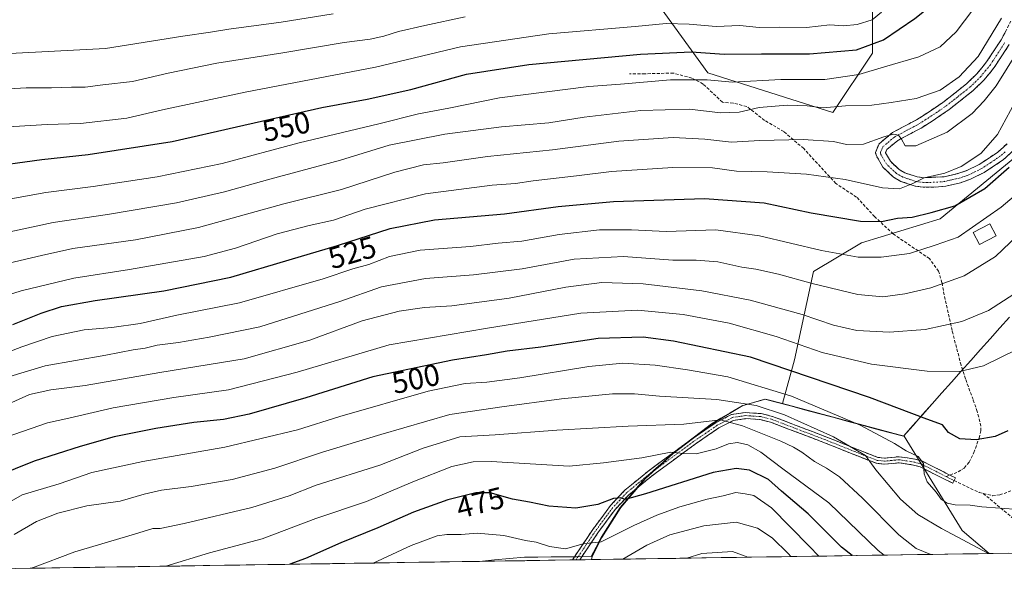
# Model space of a CAD drawing. Units: metres. Extents: x 603303 to 606726, y 4777797 to 4780163.
# Drawn here: x 605563 to 605888, y 4777825 to 4778013 of the extents above; entities that cross this region are included whole.
import ezdxf
from ezdxf.enums import TextEntityAlignment as Align

# ---------------------------------------------------------------- set-up
doc = ezdxf.new("R2010")
doc.units = ezdxf.units.M
doc.header["$MEASUREMENT"] = 0
doc.linetypes.add('TRAZO_Y_PUNTO', pattern=[1, 0.5, -0.25, 0, -0.25])
doc.linetypes.add('TRAZOSX2', pattern=[1.5, 1, -0.5])
for name, color, linetype, lineweight in [('Arbolado forestal CxS', 92, 'Continuous', 0), ('Camino', 19, 'TRAZOSX2', 0), ('Camino Cxs', 19, 'Continuous', 0), ('Camino eje', 19, 'TRAZO_Y_PUNTO', 0), ('Curva de nivel maestra', 36, 'Continuous', 30), ('Curva de nivel normal', 36, 'Continuous', 0), ('Edificación', 1, 'Continuous', 13), ('Edificación Cxs', 1, 'Continuous', 13), ('Matorral CxS', 135, 'Continuous', 0), ('Municipio', 9, 'Continuous', 13), ('Municipio CxS', 142, 'Continuous', 0), ('Pastizal CxS', 92, 'Continuous', 0), ('Roquedo CxS', 135, 'Continuous', 0), ('Rótulo de curva de nivel directora', 19, 'Continuous', 0), ('Senda', 19, 'TRAZOSX2', 0)]:
    doc.layers.add(name, color=color, linetype=linetype, lineweight=lineweight)
doc.styles.add('Arial', font='txt', dxfattribs={"height": 0.2})

# ---------------------------------------------------------------- blocks, each defined once
blk = doc.blocks.new('*U172')
at = {"layer": 'Municipio CxS', "color": 142, "linetype": 'Continuous', "lineweight": 0}
blk.add_polyline3d([(605888.983, 4777836.7287, 491.0767), (605884.0014, 4777836.6519, 489.82), (605879.0198, 4777836.5752, 488.4765), (605874.0382, 4777836.4984, 487.2263), (605869.0567, 4777836.4216, 485.9081), (605864.0751, 4777836.3448, 484.687), (605859.0935, 4777836.268, 483.6087), (605854.1119, 4777836.1912, 482.3972), (605849.1303, 4777836.1144, 480.2412), (605844.1487, 4777836.0376, 477.7243), (605839.1671, 4777835.9608, 475.775), (605834.1855, 4777835.884, 473.5881), (605829.2039, 4777835.8072, 471.0433), (605824.2224, 4777835.7304, 468.4335), (605819.2408, 4777835.6536, 465.708), (605814.2592, 4777835.5768, 463.1975), (605809.2776, 4777835.5001, 461.1984), (605804.296, 4777835.4233, 459.731), (605799.3144, 4777835.3465, 459.0183), (605794.3328, 4777835.2697, 458.6928), (605789.3512, 4777835.1929, 458.7354), (605784.3696, 4777835.1161, 459.302), (605779.3881, 4777835.0393, 459.9165), (605774.4065, 4777834.9625, 461.0055), (605769.4249, 4777834.8857, 462.3189), (605764.4433, 4777834.8089, 464.1027), (605759.4617, 4777834.7321, 465.8935), (605754.4801, 4777834.6553, 466.974), (605749.4985, 4777834.5785, 467.6644), (605744.5169, 4777834.5017, 467.964), (605739.5353, 4777834.4249, 468.1793), (605734.5538, 4777834.3482, 467.8234), (605729.5722, 4777834.2714, 467.0954), (605724.5906, 4777834.1946, 466.6665), (605719.609, 4777834.1178, 466.3781), (605714.6274, 4777834.041, 466.0666), (605714.6274, 4777834.041, 466.0666), (605719.5649, 4777834.504, 466.5179), (605724.5025, 4777834.967, 466.9584), (605729.44, 4777835.43, 467.4983), (605733.85, 4777835.47, 468.0319), (605738.26, 4777835.51, 468.5309), (605742.67, 4777835.55, 468.6164), (605747.08, 4777835.59, 468.1641), (605751.49, 4777835.63, 468.1462), (605753.09, 4777838.77, 469.449), (605754.69, 4777841.91, 470.2038), (605756.8, 4777845.2033, 471.2947), (605758.91, 4777848.4967, 472.6223), (605761.02, 4777851.79, 473.7859), (605763.72, 4777854.97, 474.5636), (605766.42, 4777858.15, 475.7718), (605769.12, 4777861.33, 476.6669), (605772.1267, 4777864.0467, 477.7766), (605775.1333, 4777866.7633, 478.8103), (605778.14, 4777869.48, 479.6378), (605781.3725, 4777871.9475, 480.7039), (605784.605, 4777874.415, 481.9377), (605787.8375, 4777876.8825, 483.2765), (605791.07, 4777879.35, 484.0837), (605794.2, 4777881.195, 485.4666), (605797.33, 4777883.04, 486.4558), (605801.26, 4777885.36, 488.0975), (605804.99, 4777886.435, 489.6171), (605808.72, 4777887.51, 491.616), (605812.47, 4777886.51, 492.0652), (605817.1278, 4777885.2633, 492.0502), (605821.7856, 4777884.0167, 492.5768), (605826.4433, 4777882.77, 493.0086), (605831.1011, 4777881.5233, 493.6258), (605835.7589, 4777880.2767, 494.0864), (605840.4167, 4777879.03, 494.5635), (605845.0744, 4777877.7833, 495.1396), (605849.7322, 4777876.5367, 495.6733), (605854.39, 4777875.29, 496.3555), (605857.5728, 4777878.8572, 498.2782), (605860.7556, 4777882.4244, 499.9836), (605863.9383, 4777885.9917, 501.4436), (605867.1211, 4777889.5589, 502.783), (605870.3039, 4777893.1261, 503.9103), (605873.4867, 4777896.6933, 504.7937), (605876.6694, 4777900.2606, 505.6103), (605879.8522, 4777903.8278, 506.2056), (605883.035, 4777907.395, 506.9217), (605886.2178, 4777910.9622, 507.4911), (605889.4006, 4777914.5294, 507.9933)], dxfattribs=at)
blk = doc.blocks.new('*U173')
at = {"layer": 'Municipio', "color": 9, "linetype": 'Continuous', "lineweight": 13}
blk.add_polyline3d([(605889.4006, 4777914.5294, 507.9933), (605886.2178, 4777910.9622, 507.4911), (605883.035, 4777907.395, 506.9217), (605879.8522, 4777903.8278, 506.2056), (605876.6694, 4777900.2606, 505.6103), (605873.4867, 4777896.6933, 504.7937), (605870.3039, 4777893.1261, 503.9103), (605867.1211, 4777889.5589, 502.783), (605863.9383, 4777885.9917, 501.4436), (605860.7556, 4777882.4244, 499.9836), (605857.5728, 4777878.8572, 498.2782), (605854.39, 4777875.29, 496.3555), (605849.7322, 4777876.5367, 495.6733), (605845.0744, 4777877.7833, 495.1396), (605840.4167, 4777879.03, 494.5635), (605835.7589, 4777880.2767, 494.0864), (605831.1011, 4777881.5233, 493.6258), (605826.4433, 4777882.77, 493.0086), (605821.7856, 4777884.0167, 492.5768), (605817.1278, 4777885.2633, 492.0502), (605812.47, 4777886.51, 492.0652), (605808.72, 4777887.51, 491.616), (605804.99, 4777886.435, 489.6171), (605801.26, 4777885.36, 488.0975), (605797.33, 4777883.04, 486.4558), (605794.2, 4777881.195, 485.4666), (605791.07, 4777879.35, 484.0837), (605787.8375, 4777876.8825, 483.2765), (605784.605, 4777874.415, 481.9377), (605781.3725, 4777871.9475, 480.7039), (605778.14, 4777869.48, 479.6378), (605775.1333, 4777866.7633, 478.8103), (605772.1267, 4777864.0467, 477.7766), (605769.12, 4777861.33, 476.6669), (605766.42, 4777858.15, 475.7718), (605763.72, 4777854.97, 474.5636), (605761.02, 4777851.79, 473.7859), (605758.91, 4777848.4967, 472.6223), (605756.8, 4777845.2033, 471.2947), (605754.69, 4777841.91, 470.2038), (605753.09, 4777838.77, 469.449), (605751.49, 4777835.63, 468.1462), (605747.08, 4777835.59, 468.1641), (605742.67, 4777835.55, 468.6164), (605738.26, 4777835.51, 468.5309), (605733.85, 4777835.47, 468.0319), (605729.44, 4777835.43, 467.4983), (605724.5025, 4777834.967, 466.9584), (605719.5649, 4777834.504, 466.5179), (605714.6274, 4777834.041, 466.0666)], dxfattribs=at)
blk = doc.blocks.new('*U174')
at = {"layer": 'Municipio', "color": 9, "linetype": 'Continuous', "lineweight": 13}
blk.add_polyline3d([(605889.4006, 4777914.5294, 507.9933), (605886.2178, 4777910.9622, 507.4911), (605883.035, 4777907.395, 506.9217), (605879.8522, 4777903.8278, 506.2056), (605876.6694, 4777900.2606, 505.6103), (605873.4867, 4777896.6933, 504.7937), (605870.3039, 4777893.1261, 503.9103), (605867.1211, 4777889.5589, 502.783), (605863.9383, 4777885.9917, 501.4436), (605860.7556, 4777882.4244, 499.9836), (605857.5728, 4777878.8572, 498.2782), (605854.39, 4777875.29, 496.3555), (605849.7322, 4777876.5367, 495.6733), (605845.0744, 4777877.7833, 495.1396), (605840.4167, 4777879.03, 494.5635), (605835.7589, 4777880.2767, 494.0864), (605831.1011, 4777881.5233, 493.6258), (605826.4433, 4777882.77, 493.0086), (605821.7856, 4777884.0167, 492.5768), (605817.1278, 4777885.2633, 492.0502), (605812.47, 4777886.51, 492.0652), (605808.72, 4777887.51, 491.616), (605804.99, 4777886.435, 489.6171), (605801.26, 4777885.36, 488.0975), (605797.33, 4777883.04, 486.4558), (605794.2, 4777881.195, 485.4666), (605791.07, 4777879.35, 484.0837), (605787.8375, 4777876.8825, 483.2765), (605784.605, 4777874.415, 481.9377), (605781.3725, 4777871.9475, 480.7039), (605778.14, 4777869.48, 479.6378), (605775.1333, 4777866.7633, 478.8103), (605772.1267, 4777864.0467, 477.7766), (605769.12, 4777861.33, 476.6669), (605766.42, 4777858.15, 475.7718), (605763.72, 4777854.97, 474.5636), (605761.02, 4777851.79, 473.7859), (605758.91, 4777848.4967, 472.6223), (605756.8, 4777845.2033, 471.2947), (605754.69, 4777841.91, 470.2038), (605753.09, 4777838.77, 469.449), (605751.49, 4777835.63, 468.1462), (605747.08, 4777835.59, 468.1641), (605742.67, 4777835.55, 468.6164), (605738.26, 4777835.51, 468.5309), (605733.85, 4777835.47, 468.0319), (605729.44, 4777835.43, 467.4983), (605724.5025, 4777834.967, 466.9584), (605719.5649, 4777834.504, 466.5179), (605714.6274, 4777834.041, 466.0666)], dxfattribs=at)
blk = doc.blocks.new('*U181')
at = {"layer": 'Curva de nivel normal', "color": 36, "linetype": 'Continuous', "lineweight": 0}
blk.add_polyline3d([(605567.05, 4777831.77, 485), (605567.23, 4777831.87, 485), (605581.18, 4777837.18, 485), (605600.87, 4777843.06, 485), (605606.85, 4777844.92, 485), (605609.25, 4777844.92, 485), (605617.18, 4777846.5, 485), (605639.5, 4777851.78, 485), (605651.83, 4777855.61, 485), (605660.76, 4777859.12, 485), (605681.72, 4777865.74, 485), (605696.04, 4777871.34, 485), (605708.11, 4777875.04, 485), (605719.8, 4777875.77, 485), (605740.16, 4777877.29, 485), (605763.63, 4777878.56, 485), (605781.99, 4777879.25, 485), (605794.13, 4777880.73, 485), (605801.32, 4777878.68, 485), (605814.01, 4777873.71, 485), (605818.18, 4777871.64, 485), (605820.96, 4777870, 485), (605825.05, 4777866.96, 485), (605829.09, 4777864.81, 485), (605833.28, 4777861.94, 485), (605840.87, 4777854.9, 485), (605852.86, 4777842.8, 485), (605858.64, 4777838.32, 485), (605863.42, 4777836.33, 485)], dxfattribs=at)
blk = doc.blocks.new('*U184')
at = {"layer": 'Curva de nivel normal', "color": 36, "linetype": 'Continuous', "lineweight": 0}
blk.add_polyline3d([(605817.23, 4777835.62, 465), (605816.48, 4777836.52, 465), (605811.15, 4777841.8, 465), (605806.34, 4777845.01, 465), (605799.22, 4777846.97, 465), (605788.54, 4777845.75, 465), (605777.37, 4777842.84, 465), (605769.78, 4777839.39, 465), (605761.93, 4777834.77, 465)], dxfattribs=at)
blk = doc.blocks.new('*U189')
at = {"layer": 'Curva de nivel normal', "color": 36, "linetype": 'Continuous', "lineweight": 0}
blk.add_polyline3d([(605558.57, 4777894.63, 515), (605571.37, 4777898.54, 515), (605591.39, 4777902.05, 515), (605600.4, 4777903.77, 515), (605604.34, 4777904.32, 515), (605608.28, 4777905.25, 515), (605615.3, 4777906.16, 515), (605625.5, 4777907.95, 515), (605642.16, 4777911.39, 515), (605668.53, 4777919.64, 515), (605682.28, 4777924.57, 515), (605696.82, 4777927.23, 515), (605712.6, 4777928.51, 515), (605728.68, 4777930.43, 515), (605745.84, 4777933.59, 515), (605762.05, 4777934.51, 515), (605778.38, 4777933.32, 515), (605786.05, 4777933.28, 515), (605793.2, 4777932.76, 515), (605801.09, 4777931.01, 515), (605805.74, 4777930.32, 515), (605813.17, 4777928.69, 515), (605824.29, 4777925.6, 515), (605839.42, 4777922.04, 515), (605847.62, 4777921.28, 515), (605854.91, 4777922.19, 515), (605863.5, 4777924.21, 515), (605874.5, 4777928.16, 515), (605884.83, 4777934.48, 515), (605894.46, 4777943.75, 515)], dxfattribs=at)
blk = doc.blocks.new('*U200')
at = {"layer": 'Curva de nivel normal', "color": 36, "linetype": 'Continuous', "lineweight": 0}
blk.add_polyline3d([(605561.16, 4777842.93, 490), (605568.5, 4777847.14, 490), (605575.5, 4777849.98, 490), (605585.16, 4777852.31, 490), (605596.12, 4777853.86, 490), (605603.99, 4777856.23, 490), (605609.79, 4777857.54, 490), (605619.55, 4777858.73, 490), (605633.04, 4777861.07, 490), (605647.15, 4777864.72, 490), (605662.88, 4777870.06, 490), (605682.09, 4777875.89, 490), (605704.83, 4777882.49, 490), (605722.03, 4777885.03, 490), (605741.63, 4777887.56, 490), (605758.51, 4777889.21, 490), (605765.74, 4777889.3, 490), (605773.98, 4777888.5, 490), (605792.83, 4777887.36, 490), (605805.83, 4777885.47, 490), (605815.18, 4777882.33, 490), (605831.33, 4777875.14, 490), (605841.86, 4777868.91, 490), (605845.26, 4777864.26, 490), (605853.45, 4777854.54, 490), (605859.22, 4777849.53, 490), (605866.99, 4777844.92, 490), (605882.43, 4777836.63, 490), (605882.43, 4777836.63, 490)], dxfattribs=at)
blk = doc.blocks.new('*U203')
at = {"layer": 'Curva de nivel normal', "color": 36, "linetype": 'Continuous', "lineweight": 0}
blk.add_polyline3d([(605891.8, 4777903.86, 505), (605880.81, 4777898.44, 505), (605872.47, 4777896.56, 505), (605862.21, 4777896.68, 505), (605843.9, 4777899.04, 505), (605827.66, 4777902.93, 505), (605812.48, 4777908.14, 505), (605796.95, 4777912.55, 505), (605781.8, 4777915.36, 505), (605766.69, 4777916.83, 505), (605747.98, 4777915.82, 505), (605717.2, 4777910.94, 505), (605684.81, 4777905.37, 505), (605654.49, 4777896.37, 505), (605631.83, 4777890.53, 505), (605613.83, 4777888.01, 505), (605593.83, 4777884.6, 505), (605579.16, 4777881.26, 505), (605572.16, 4777879.71, 505), (605558.5, 4777874.93, 505)], dxfattribs=at)
blk = doc.blocks.new('*U213')
at = {"layer": 'Curva de nivel normal', "color": 36, "linetype": 'Continuous', "lineweight": 0}
blk.add_polyline3d([(605556.98, 4777884.9, 510), (605566.16, 4777889, 510), (605573.26, 4777890.59, 510), (605584.55, 4777891.98, 510), (605609.22, 4777896.24, 510), (605637.03, 4777900.77, 510), (605658.61, 4777906.94, 510), (605675.87, 4777913.34, 510), (605688.16, 4777916.54, 510), (605696.5, 4777917.67, 510), (605705.48, 4777918.24, 510), (605724.41, 4777920.76, 510), (605743.08, 4777924.45, 510), (605754.91, 4777925.97, 510), (605768.53, 4777925.56, 510), (605787.88, 4777923.2, 510), (605803.92, 4777920.1, 510), (605820.99, 4777915.42, 510), (605831.38, 4777911.88, 510), (605839.06, 4777910.15, 510), (605849.83, 4777909.54, 510), (605861.6, 4777910.45, 510), (605873.72, 4777913.05, 510), (605882.47, 4777916.69, 510), (605890.85, 4777922.08, 510)], dxfattribs=at)
blk = doc.blocks.new('*U214')
at = {"layer": 'Curva de nivel normal', "color": 36, "linetype": 'Continuous', "lineweight": 0}
blk.add_polyline3d([(605546.4, 4777989.03, 560), (605565.16, 4777990.1, 560), (605573.48, 4777990.1, 560), (605580.04, 4777990.35, 560), (605584.62, 4777990.37, 560), (605590.37, 4777991.12, 560), (605600.14, 4777992.22, 560), (605611.92, 4777994.94, 560), (605628.03, 4777998.2, 560), (605649.74, 4778001.61, 560), (605669.97, 4778005.02, 560), (605678.56, 4778006.12, 560), (605683.11, 4778007.1, 560), (605687.94, 4778008.68, 560), (605696.62, 4778010.67, 560), (605709.93, 4778013.56, 560)], dxfattribs=at)
blk = doc.blocks.new('*U217')
at = {"layer": 'Curva de nivel normal', "color": 36, "linetype": 'Continuous', "lineweight": 0}
blk.add_polyline3d([(605783.01, 4777835.1, 460), (605787.95, 4777836.65, 460), (605798.05, 4777837.27, 460), (605803.05, 4777835.4, 460)], dxfattribs=at)
blk = doc.blocks.new('*U219')
at = {"layer": 'Curva de nivel normal', "color": 36, "linetype": 'Continuous', "lineweight": 0}
blk.add_polyline3d([(605847.23, 4778014.99, 555), (605844.06, 4778012.54, 555), (605839.2, 4778010.98, 555), (605834.67, 4778010.54, 555), (605830.12, 4778010.86, 555), (605822.5, 4778010.04, 555), (605813.5, 4778010.08, 555), (605806.83, 4778009.96, 555), (605800.5, 4778010.65, 555), (605792.62, 4778010.34, 555), (605783.8, 4778011.1, 555), (605776.18, 4778011.26, 555), (605765.97, 4778010.29, 555), (605737.5, 4778007.89, 555), (605708.29, 4778003.58, 555), (605680.33, 4777996.91, 555), (605637.29, 4777988.71, 555), (605610.1, 4777982.9, 555), (605598.26, 4777980.16, 555), (605583.08, 4777978.34, 555), (605572.08, 4777978.05, 555), (605555.48, 4777976.98, 555)], dxfattribs=at)
blk = doc.blocks.new('*U221')
at = {"layer": 'Curva de nivel normal', "color": 36, "linetype": 'Continuous', "lineweight": 0}
blk.add_polyline3d([(605557.16, 4777942.13, 540), (605574.04, 4777945.73, 540), (605591.98, 4777948.34, 540), (605614.7, 4777952.22, 540), (605630.5, 4777955.78, 540), (605645.5, 4777960.06, 540), (605668.76, 4777966.28, 540), (605684.87, 4777971.26, 540), (605703.16, 4777974.86, 540), (605721.83, 4777977.23, 540), (605737.5, 4777978.6, 540), (605749.16, 4777980.41, 540), (605767.83, 4777982.67, 540), (605783.83, 4777983.09, 540), (605794.04, 4777981.92, 540), (605800.21, 4777982.12, 540), (605806.88, 4777983.63, 540), (605816.09, 4777984.45, 540), (605822.62, 4777984.15, 540), (605827.92, 4777983.57, 540), (605835.27, 4777984.13, 540), (605843.96, 4777984.44, 540), (605850.34, 4777985.32, 540), (605858.62, 4777986.6, 540), (605866.5, 4777989.38, 540), (605872.83, 4777993.74, 540), (605879.09, 4778000.41, 540), (605886.81, 4778013.09, 540)], dxfattribs=at)
blk = doc.blocks.new('*U225')
at = {"layer": 'Curva de nivel normal', "color": 36, "linetype": 'Continuous', "lineweight": 0}
blk.add_polyline3d([(605679.52, 4777833.5, 470), (605692.05, 4777839.3, 470), (605700.66, 4777842.42, 470), (605703.8, 4777842.93, 470), (605708.57, 4777842.95, 470), (605713.88, 4777843.29, 470), (605722.68, 4777842.6, 470), (605729.8, 4777840.9, 470), (605733.32, 4777840.42, 470), (605737.7, 4777838.96, 470), (605742.96, 4777838.17, 470), (605748.83, 4777839.79, 470), (605754.7, 4777840.48, 470), (605765.55, 4777845.88, 470), (605773.06, 4777849.32, 470), (605780.73, 4777852.02, 470), (605789.72, 4777854.59, 470), (605794.93, 4777855.66, 470), (605799.15, 4777856.71, 470), (605802.24, 4777856.25, 470), (605805.07, 4777855.76, 470), (605810.92, 4777851.66, 470), (605823.35, 4777839.04, 470), (605826.49, 4777835.77, 470)], dxfattribs=at)
blk = doc.blocks.new('*U234')
at = {"layer": 'Curva de nivel normal', "color": 36, "linetype": 'Continuous', "lineweight": 0}
blk.add_polyline3d([(605555.09, 4777952.65, 545), (605571.59, 4777955.64, 545), (605587.23, 4777957.59, 545), (605608.32, 4777960.74, 545), (605629.73, 4777965.15, 545), (605655.16, 4777971.96, 545), (605681.41, 4777978.24, 545), (605694.5, 4777981.5, 545), (605704.5, 4777983.42, 545), (605721.26, 4777986.83, 545), (605750.66, 4777990.5, 545), (605761.09, 4777991.28, 545), (605777.56, 4777992.7, 545), (605789.64, 4777992.71, 545), (605798.07, 4777992, 545), (605813.97, 4777992.84, 545), (605828.47, 4777992.81, 545), (605839.71, 4777994.46, 545), (605848.13, 4777997.07, 545), (605859.5, 4778000.36, 545), (605866.5, 4778003.64, 545), (605871.83, 4778008.51, 545), (605879.73, 4778019.07, 545)], dxfattribs=at)
blk = doc.blocks.new('*U239')
at = {"layer": 'Curva de nivel normal', "color": 36, "linetype": 'Continuous', "lineweight": 0}
blk.add_polyline3d([(605848.04, 4777836.1, 480), (605846.12, 4777837.65, 480), (605829.83, 4777853.38, 480), (605814.64, 4777864.51, 480), (605807.43, 4777870.08, 480), (605803.13, 4777872.5, 480), (605799.67, 4777873.17, 480), (605796.71, 4777872.77, 480), (605792.62, 4777871.12, 480), (605786.08, 4777869.51, 480), (605781.84, 4777869.6, 480), (605777.69, 4777869.99, 480), (605768.18, 4777868.14, 480), (605755.5, 4777866.56, 480), (605744.13, 4777865.4, 480), (605718.46, 4777866.92, 480), (605712.5, 4777866.9, 480), (605705.5, 4777865.26, 480), (605692.62, 4777860.28, 480), (605677.34, 4777853.79, 480), (605660.66, 4777848.16, 480), (605642.97, 4777841.47, 480), (605625.53, 4777836.85, 480), (605611.19, 4777832.45, 480)], dxfattribs=at)
blk = doc.blocks.new('*U242')
at = {"layer": 'Curva de nivel normal', "color": 36, "linetype": 'Continuous', "lineweight": 0}
blk.add_polyline3d([(605554.09, 4777850.46, 495), (605563.81, 4777855.96, 495), (605575.96, 4777859.63, 495), (605586.72, 4777863.3, 495), (605603.58, 4777867, 495), (605630.68, 4777871.64, 495), (605654.62, 4777877.44, 495), (605668.5, 4777881.84, 495), (605697.63, 4777890.15, 495), (605709.86, 4777892.72, 495), (605717.03, 4777893.13, 495), (605727.95, 4777894.53, 495), (605750.69, 4777898.3, 495), (605761.83, 4777899.34, 495), (605772.5, 4777898.74, 495), (605783.16, 4777897.15, 495), (605796.5, 4777894.84, 495), (605817.5, 4777888.44, 495), (605840.16, 4777878.92, 495), (605851.48, 4777872.9, 495), (605855.3, 4777870.48, 495), (605859.3, 4777868.58, 495), (605861.06, 4777866.26, 495), (605861.25, 4777862.92, 495), (605862.25, 4777860.26, 495), (605865.25, 4777856.89, 495), (605866.86, 4777854.56, 495), (605868.8, 4777853.28, 495), (605871.5, 4777852.72, 495), (605876.37, 4777852.59, 495), (605880.22, 4777852.01, 495), (605892.39, 4777851.17, 495)], dxfattribs=at)
blk = doc.blocks.new('*U243')
at = {"layer": 'Curva de nivel normal', "color": 36, "linetype": 'Continuous', "lineweight": 0}
blk.add_polyline3d([(605552.24, 4777930.67, 535), (605570.18, 4777934.88, 535), (605580.5, 4777937.17, 535), (605601.16, 4777939.97, 535), (605621.92, 4777944.06, 535), (605650.08, 4777951.86, 535), (605669.1, 4777956.62, 535), (605686.71, 4777962.3, 535), (605696.16, 4777964.72, 535), (605702.68, 4777965.41, 535), (605717.22, 4777967.5, 535), (605738.73, 4777969.67, 535), (605760.6, 4777972.48, 535), (605778.5, 4777973.71, 535), (605788.94, 4777973.2, 535), (605797.69, 4777972.24, 535), (605807.04, 4777972.78, 535), (605821.35, 4777973.07, 535), (605831.32, 4777972.38, 535), (605835.62, 4777971.41, 535), (605841.27, 4777971.52, 535), (605847.9, 4777973.96, 535), (605851.12, 4777974.85, 535), (605852.74, 4777974.49, 535), (605853.78, 4777973.2, 535), (605854.96, 4777970.99, 535), (605858.49, 4777971.02, 535), (605868.89, 4777975.5, 535), (605877.05, 4777981.63, 535), (605881.08, 4777985.8, 535), (605885.02, 4777990.75, 535), (605892.23, 4778002.38, 535)], dxfattribs=at)
blk = doc.blocks.new('*U248')
at = {"layer": 'Curva de nivel maestra', "color": 36, "linetype": 'Continuous', "lineweight": 30}
blk.add_polyline3d([(605560.75, 4777912.16, 525), (605570.08, 4777915.82, 525), (605576.72, 4777918, 525), (605587.82, 4777920.03, 525), (605610.47, 4777923.2, 525), (605632.57, 4777927.67, 525), (605651.83, 4777933.44, 525), (605667.82, 4777938.12, 525), (605685.12, 4777943.7, 525), (605699.82, 4777946.58, 525), (605722.83, 4777948.57, 525), (605740.52, 4777950.95, 525), (605758.85, 4777952.7, 525), (605788.86, 4777953.6, 525), (605808.46, 4777952.16, 525), (605824, 4777948.92, 525), (605840.21, 4777946.22, 525), (605847.16, 4777946.1, 525), (605852.5, 4777947.12, 525), (605857.25, 4777947.51, 525), (605863.51, 4777948.99, 525), (605871.4, 4777951.22, 525), (605881.31, 4777956.88, 525), (605889.27, 4777963.91, 525)], dxfattribs=at)
blk = doc.blocks.new('*U250')
at = {"layer": 'Curva de nivel maestra', "color": 36, "linetype": 'Continuous', "lineweight": 30}
blk.add_polyline3d([(605888.89, 4777877.02, 500), (605884.72, 4777875.17, 500), (605878.38, 4777874.06, 500), (605873.03, 4777874.41, 500), (605869.3, 4777876.47, 500), (605867.27, 4777878.99, 500), (605862.16, 4777880.86, 500), (605843.24, 4777888.08, 500), (605804.01, 4777901.37, 500), (605778.57, 4777906.65, 500), (605768.63, 4777907.97, 500), (605753.76, 4777907.45, 500), (605734.83, 4777904.6, 500), (605723.77, 4777903.3, 500), (605716.91, 4777902.12, 500), (605705.72, 4777900.39, 500), (605679.44, 4777894.82, 500), (605657.37, 4777887.89, 500), (605638.7, 4777882.59, 500), (605630.14, 4777880.8, 500), (605620.43, 4777879.78, 500), (605607.89, 4777877.88, 500), (605594.12, 4777875.06, 500), (605582.92, 4777871.94, 500), (605567.71, 4777867.11, 500), (605536.34, 4777854.44, 500)], dxfattribs=at)
blk = doc.blocks.new('*U251')
at = {"layer": 'Curva de nivel maestra', "color": 36, "linetype": 'Continuous', "lineweight": 30}
blk.add_polyline3d([(605550.9, 4777963.81, 550), (605570.26, 4777966.53, 550), (605585.52, 4777968.11, 550), (605613.21, 4777972.42, 550), (605634.42, 4777977.29, 550), (605662.57, 4777983.6, 550), (605677.52, 4777986.36, 550), (605691.94, 4777989.59, 550), (605710.28, 4777994.59, 550), (605730.83, 4777997.84, 550), (605767.66, 4778001.22, 550), (605784.53, 4778001.94, 550), (605795.27, 4778001.19, 550), (605807.6, 4778001.34, 550), (605823.42, 4778001.33, 550), (605838.89, 4778002.68, 550), (605847.83, 4778005.89, 550), (605858.16, 4778012.95, 550), (605866.18, 4778019.45, 550), (605870.89, 4778022.84, 550), (605874.81, 4778027.49, 550), (605879.15, 4778036.56, 550), (605885.18, 4778047.49, 550), (605890.9, 4778062.89, 550)], dxfattribs=at)
blk = doc.blocks.new('*U253')
at = {"layer": 'Curva de nivel maestra', "color": 36, "linetype": 'Continuous', "lineweight": 30}
blk.add_polyline3d([(605837.51, 4777835.94, 475), (605834.01, 4777838.77, 475), (605823.04, 4777849.7, 475), (605814.15, 4777857.22, 475), (605809.88, 4777861, 475), (605803.69, 4777864.13, 475), (605799.21, 4777864.69, 475), (605791.72, 4777863.39, 475), (605769.32, 4777856.32, 475), (605762.6, 4777854.47, 475), (605761.27, 4777855.03, 475), (605758.81, 4777854.72, 475), (605753.64, 4777852.77, 475), (605746.34, 4777851.54, 475), (605737.5, 4777852.23, 475), (605731.09, 4777853.57, 475), (605725.54, 4777854.58, 475), (605718.09, 4777856.6, 475), (605713.41, 4777856.68, 475), (605704.16, 4777854.34, 475), (605692.8, 4777850.31, 475), (605681.05, 4777845.12, 475), (605668.89, 4777840.21, 475), (605657.26, 4777835, 475), (605652.03, 4777833.08, 475)], dxfattribs=at)

msp = doc.modelspace()

# ---------------------------------------------------------------- linework, layer by layer
at = {"layer": 'Arbolado forestal CxS', "color": 92, "linetype": 'Continuous', "lineweight": 0}
msp.add_polyline3d([(605751.5, 4777834.61, 464.93), (605751.72, 4777835.66, 465.41), (605754.93, 4777841.94, 467.6), (605761.25, 4777851.82, 471.14), (605769.36, 4777861.36, 474.71), (605778.37, 4777869.51, 477.89), (605791.3, 4777879.38, 482.3), (605801.5, 4777885.39, 487.12), (605808.95, 4777887.53, 490.32), (605814.57, 4777886.03, 490.87), (605854.62, 4777875.32, 495.98), (605873.78, 4777844.17, 490.24), (605882.69, 4777836.63, 489.58), (605751.5, 4777834.61, 464.93)], close=True, dxfattribs=at)
for points in [[(605814.57, 4777886.03, 490.87), (605808.95, 4777887.53, 490.32), (605801.5, 4777885.39, 487.12), (605791.3, 4777879.38, 482.3), (605778.37, 4777869.51, 477.89), (605769.36, 4777861.36, 474.71), (605761.25, 4777851.82, 471.14), (605754.93, 4777841.94, 467.6), (605751.72, 4777835.66, 465.41), (605751.5, 4777834.61, 464.93)], [(605814.57, 4777886.03, 490.87), (605854.62, 4777875.32, 495.98), (605873.78, 4777844.17, 490.24), (605882.69, 4777836.63, 489.58)], [(605882.69, 4777836.63, 489.58), (605751.5, 4777834.61, 464.93)]]:
    msp.add_polyline3d(points, dxfattribs=at)
at = {"layer": 'Camino', "color": 19, "linetype": 'TRAZOSX2', "lineweight": 0}
for points in [[(605890.84, 4777969.54), (605887.31, 4777966.37), (605880.99, 4777962.15), (605876.52, 4777959.98), (605873.22, 4777958.84), (605868.37, 4777957.75), (605865.94, 4777957.43), (605860.96, 4777957.38), (605858.29, 4777957.72), (605853.56, 4777959.29), (605851.15, 4777960.66), (605847.65, 4777963.95), (605845.5, 4777967.66), (605845.16, 4777968.8), (605846.38, 4777971.67), (605850.83, 4777975.36), (605858.76, 4777979.55), (605862.53, 4777981.96), (605867.46, 4777985.31), (605875.32, 4777991.49), (605878.68, 4777994.78), (605881.86, 4777998.64), (605886.63, 4778005.96), (605889.89, 4778012.1)], [(605889.3, 4778004.38), (605884.36, 4777996.81), (605880.97, 4777992.68), (605877.39, 4777989.19), (605869.51, 4777982.97), (605864.24, 4777979.37), (605860.31, 4777976.87), (605852.56, 4777972.77), (605848.94, 4777969.77), (605848.48, 4777968.69), (605850.1, 4777965.9), (605853, 4777963.17), (605854.83, 4777962.13), (605858.98, 4777960.75), (605861.14, 4777960.47), (605867.83, 4777960.8), (605872.37, 4777961.83), (605875.34, 4777962.84), (605879.44, 4777964.84), (605885.4, 4777968.83), (605888.6, 4777971.69)], [(605869.73, 4777862.49), (605860.66, 4777867.06), (605858.18, 4777867.76), (605853.02, 4777868.54), (605848.13, 4777868.07), (605845.99, 4777868.32), (605841.07, 4777870.21), (605829.15, 4777875), (605811.21, 4777881.82), (605807.51, 4777882.74), (605802.36, 4777883.09), (605797.71, 4777882.44), (605792.51, 4777879.75), (605784.6, 4777874.35), (605770.14, 4777863.71), (605762.53, 4777857.48), (605757.8, 4777852.42), (605751.99, 4777844.56), (605745.23, 4777834.52), (605745.23, 4777834.51)], [(605747.67, 4777834.55), (605753.63, 4777843.41), (605759.34, 4777851.14), (605763.9, 4777856.01), (605771.37, 4777862.13), (605785.76, 4777872.72), (605793.54, 4777878.03), (605798.33, 4777880.5), (605802.44, 4777881.08), (605807.2, 4777880.76), (605810.61, 4777879.91), (605828.42, 4777873.14), (605840.34, 4777868.35), (605845.51, 4777866.36), (605848.12, 4777866.06), (605852.96, 4777866.53), (605857.76, 4777865.8), (605859.92, 4777865.19), (605870.69, 4777859.77), (605871.14, 4777860.66)], [(605871.14, 4777860.66), (605871.59, 4777861.55), (605869.73, 4777862.49)], [(605746.45, 4777834.53), (605745.23, 4777834.51)], [(605747.67, 4777834.55), (605746.45, 4777834.53)]]:
    msp.add_lwpolyline(points, dxfattribs=at)
at = {"layer": 'Camino Cxs', "color": 19, "linetype": 'Continuous', "lineweight": 0}
for points in [[(605890.84, 4777969.54, 525.62), (605887.31, 4777966.37, 525.95), (605884.15, 4777964.26, 526.54), (605880.99, 4777962.15, 526.97), (605876.52, 4777959.98, 527.68), (605873.22, 4777958.84, 528.28), (605868.37, 4777957.75, 528.54), (605865.94, 4777957.43, 528.68), (605860.96, 4777957.38, 529.16), (605858.29, 4777957.72, 529.54), (605853.56, 4777959.29, 530.94), (605851.15, 4777960.66, 531.41), (605847.65, 4777963.95, 532.45), (605845.5, 4777967.66, 533.33), (605845.16, 4777968.8, 533.65), (605846.38, 4777971.67, 534.38), (605848.61, 4777973.52, 534.76), (605850.83, 4777975.36, 535.53), (605854.8, 4777977.46, 536.35), (605858.76, 4777979.55, 536.98), (605862.53, 4777981.96, 537.77), (605865, 4777983.64, 537.91), (605867.46, 4777985.31, 538.24), (605871.39, 4777988.4, 538.01), (605875.32, 4777991.49, 538.19), (605878.68, 4777994.78, 538.16), (605880.27, 4777996.71, 538.22), (605881.86, 4777998.64, 537.98), (605884.25, 4778002.3, 538.65), (605886.63, 4778005.96, 538.54), (605888.26, 4778009.03, 538.54)], [(605889.3, 4778004.38, 536.92), (605886.83, 4778000.6, 537.36), (605884.36, 4777996.81, 537.03), (605882.67, 4777994.75, 537.17), (605880.97, 4777992.68, 537.38), (605877.39, 4777989.19, 537.44), (605874.76, 4777987.12, 537.33), (605872.14, 4777985.04, 537.52), (605869.51, 4777982.97, 537.43), (605866.88, 4777981.17, 537.21), (605864.24, 4777979.37, 536.95), (605860.31, 4777976.87, 536.24), (605856.44, 4777974.82, 535.72), (605852.56, 4777972.77, 534.51), (605848.94, 4777969.77, 533.67), (605848.48, 4777968.69, 533.38), (605850.1, 4777965.9, 532.59), (605853, 4777963.17, 531.72), (605854.83, 4777962.13, 531.49), (605858.98, 4777960.75, 530.76), (605861.14, 4777960.47, 530.46), (605864.49, 4777960.64, 530.07), (605867.83, 4777960.8, 529.69), (605872.37, 4777961.83, 529.37), (605875.34, 4777962.84, 528.45), (605879.44, 4777964.84, 528.1), (605882.42, 4777966.84, 527.79), (605885.4, 4777968.83, 527.26), (605888.6, 4777971.69, 527.13)]]:
    msp.add_polyline3d(points, dxfattribs=at)
msp.add_polyline3d([(605747.67, 4777834.55, 467.75), (605745.23, 4777834.51, 467.91), (605745.23, 4777834.52, 467.91), (605747.48, 4777837.87, 469.04), (605749.74, 4777841.21, 470.58), (605751.99, 4777844.56, 471.55), (605754.9, 4777848.49, 473), (605757.8, 4777852.42, 474.26), (605760.17, 4777854.95, 474.97), (605762.53, 4777857.48, 475.57), (605766.34, 4777860.6, 476.64), (605770.14, 4777863.71, 477.58), (605773.76, 4777866.37, 478.84), (605777.37, 4777869.03, 479.34), (605780.99, 4777871.69, 480.64), (605784.6, 4777874.35, 481.9), (605788.56, 4777877.05, 483.28), (605792.51, 4777879.75, 484.43), (605795.11, 4777881.1, 485.49), (605797.71, 4777882.44, 486.16), (605802.36, 4777883.09, 486.33), (605804.94, 4777882.92, 486.61), (605807.51, 4777882.74, 487.35), (605811.21, 4777881.82, 488.95), (605815.7, 4777880.12, 488.62), (605820.18, 4777878.41, 488.27), (605824.67, 4777876.71, 489.1), (605829.15, 4777875, 489.26), (605833.12, 4777873.4, 489.32), (605837.1, 4777871.81, 490.29), (605841.07, 4777870.21, 490.25), (605843.53, 4777869.27, 490.26), (605845.99, 4777868.32, 490.33), (605848.13, 4777868.07, 490.88), (605853.02, 4777868.54, 492.45), (605855.6, 4777868.15, 493.36), (605858.18, 4777867.76, 494.23), (605860.66, 4777867.06, 494.98), (605863.68, 4777865.54, 495.74), (605866.71, 4777864.01, 496.17), (605869.73, 4777862.49, 496.54), (605871.59, 4777861.55, 496.76), (605870.69, 4777859.77, 496.3), (605867.1, 4777861.58, 495.85), (605863.51, 4777863.38, 495.34), (605859.92, 4777865.19, 494.63), (605857.76, 4777865.8, 494.03), (605852.96, 4777866.53, 492.37), (605848.12, 4777866.06, 490.72), (605845.51, 4777866.36, 489.97), (605842.93, 4777867.36, 489.49), (605840.34, 4777868.35, 489.17), (605836.37, 4777869.95, 489.22), (605832.39, 4777871.54, 488.41), (605828.42, 4777873.14, 488.11), (605823.97, 4777874.83, 487.98), (605819.52, 4777876.53, 487.36), (605815.06, 4777878.22, 487.42), (605810.61, 4777879.91, 487.63), (605807.2, 4777880.76, 486.5), (605802.44, 4777881.08, 485.55), (605798.33, 4777880.5, 485.27), (605795.94, 4777879.27, 484.68), (605793.54, 4777878.03, 483.57), (605789.65, 4777875.38, 482.42), (605785.76, 4777872.72, 481.04), (605782.16, 4777870.07, 479.96), (605778.57, 4777867.43, 478.81), (605774.97, 4777864.78, 478.22), (605771.37, 4777862.13, 476.83), (605767.64, 4777859.07, 475.99), (605763.9, 4777856.01, 474.95), (605761.62, 4777853.58, 474.39), (605759.34, 4777851.14, 473.64), (605756.49, 4777847.28, 472.2), (605753.63, 4777843.41, 470.84), (605751.64, 4777840.46, 470.23), (605749.66, 4777837.5, 469.06), (605747.67, 4777834.55, 467.75)], close=True, dxfattribs=at)
at = {"layer": 'Camino eje', "color": 19, "linetype": 'TRAZO_Y_PUNTO', "lineweight": 0}
for points in [[(605887.96, 4777969.03), (605886.36, 4777967.6), (605883.2, 4777965.49), (605880.22, 4777963.5), (605877.98, 4777962.41), (605875.93, 4777961.41), (605874.28, 4777960.84), (605872.8, 4777960.34), (605870.37, 4777959.79), (605868.1, 4777959.28), (605866.89, 4777959.12), (605863.54, 4777958.95), (605861.05, 4777958.93), (605859.97, 4777959.07), (605858.64, 4777959.24), (605854.2, 4777960.71), (605852.08, 4777961.92), (605848.88, 4777964.93), (605846.99, 4777968.18), (605846.82, 4777968.75), (605847.66, 4777970.72), (605851.7, 4777974.07), (605855.66, 4777976.16), (605859.54, 4777978.21), (605861.5, 4777979.46), (605863.39, 4777980.67), (605865.85, 4777982.34), (605868.49, 4777984.14), (605872.42, 4777987.23), (605876.36, 4777990.34), (605878.04, 4777991.99), (605879.83, 4777993.73), (605881.42, 4777995.66), (605883.11, 4777997.73), (605885.58, 4778001.51), (605887.97, 4778005.17)], [(605868.46, 4777862.01), (605864.83, 4777863.84), (605860.29, 4777866.13), (605857.97, 4777866.78), (605855.57, 4777867.15), (605852.99, 4777867.54), (605850.55, 4777867.3), (605848.13, 4777867.07), (605847.06, 4777867.19), (605845.75, 4777867.34), (605840.71, 4777869.28), (605828.79, 4777874.07), (605810.91, 4777880.87), (605807.36, 4777881.75), (605802.4, 4777882.09), (605800.35, 4777881.8), (605798.02, 4777881.47), (605795.42, 4777880.13), (605793.03, 4777878.89), (605785.18, 4777873.54), (605770.76, 4777862.92), (605763.22, 4777856.75), (605760.85, 4777854.22), (605758.57, 4777851.78), (605752.81, 4777843.99), (605749.83, 4777839.56), (605746.45, 4777834.54), (605746.45, 4777834.53)], [(605868.46, 4777862.01), (605870.21, 4777861.13), (605871.14, 4777860.66)]]:
    msp.add_lwpolyline(points, dxfattribs=at)
at = {"layer": 'Curva de nivel normal', "color": 36, "linetype": 'Continuous', "lineweight": 0}
for points in [[(605559.75, 4778001.44, 565), (605591.25, 4778003.08, 565), (605616.79, 4778007.14, 565), (605625.94, 4778008.46, 565), (605631.97, 4778009.46, 565), (605649.19, 4778011.75, 565), (605666.34, 4778014.52, 565)], [(605556.83, 4777921.17, 530), (605563.5, 4777923.24, 530), (605580.83, 4777927.42, 530), (605599.16, 4777930.26, 530), (605623.83, 4777934.54, 530), (605634.16, 4777937.32, 530), (605647.83, 4777942.01, 530), (605658.4, 4777944.79, 530), (605666.44, 4777946.47, 530), (605676.91, 4777950.15, 530), (605696.83, 4777955.18, 530), (605718.75, 4777958.07, 530), (605726.46, 4777958.61, 530), (605732.29, 4777959.49, 530), (605746.62, 4777961.14, 530), (605758.16, 4777962.58, 530), (605778.4, 4777963.85, 530), (605791.43, 4777963.74, 530), (605799.4, 4777962.66, 530), (605809.5, 4777962.42, 530), (605822.5, 4777961.66, 530), (605835.24, 4777959.86, 530), (605847.47, 4777957.15, 530), (605853.11, 4777956.79, 530), (605857.53, 4777958.55, 530), (605861.23, 4777960.46, 530), (605868.04, 4777961.94, 530), (605873.45, 4777964.16, 530), (605879.97, 4777968.47, 530), (605885.42, 4777974.78, 530), (605892.63, 4777987.86, 530)], [(605545.02, 4777897.66, 520), (605563.68, 4777904.73, 520), (605573.71, 4777908.13, 520), (605584.23, 4777910.33, 520), (605593.37, 4777911.14, 520), (605602.72, 4777912.47, 520), (605614.84, 4777915.16, 520), (605635.48, 4777919.28, 520), (605663, 4777927.17, 520), (605672.85, 4777930.48, 520), (605678.08, 4777931.88, 520), (605684.98, 4777934.54, 520), (605695.02, 4777936.59, 520), (605711.6, 4777937.8, 520), (605720.78, 4777938.87, 520), (605728.52, 4777939.6, 520), (605740.92, 4777941.82, 520), (605754.16, 4777943.26, 520), (605764.79, 4777943.26, 520), (605776.2, 4777942.76, 520), (605792.56, 4777943.31, 520), (605806.96, 4777941.38, 520), (605827.36, 4777936.45, 520), (605839.54, 4777934.29, 520), (605847.08, 4777934.26, 520), (605856.42, 4777935.53, 520), (605864.83, 4777938.27, 520), (605872.5, 4777940.91, 520), (605886.62, 4777950.74, 520), (605893.06, 4777956.21, 520)]]:
    msp.add_polyline3d(points, dxfattribs=at)
at = {"layer": 'Edificación', "color": 1, "linetype": 'Continuous', "lineweight": 13}
msp.add_polyline3d([(605885.02, 4777941.35, 517.15), (605879.47, 4777938.48, 517.8), (605877.4, 4777942.46, 519.45), (605882.94, 4777945.34, 518.96), (605885.02, 4777941.35, 517.15)], dxfattribs=at)
at = {"layer": 'Edificación Cxs', "color": 1, "linetype": 'Continuous', "lineweight": 13}
msp.add_polyline3d([(605885.02, 4777941.35, 517.15), (605879.47, 4777938.48, 517.8), (605877.4, 4777942.46, 519.45), (605882.94, 4777945.34, 518.96), (605885.02, 4777941.35, 517.15)], close=True, dxfattribs=at)
at = {"layer": 'Matorral CxS', "color": 135, "linetype": 'Continuous', "lineweight": 0}
for points in [[(605692.46, 4778159.21, 643.2), (605709.46, 4778142.82, 632.58), (605724.28, 4778096.37, 604.24), (605749.54, 4778054.27, 577.93), (605772.5, 4778019.06, 557.21), (605789.86, 4777995.04, 544.64), (605831.15, 4777982, 537.59), (605844.19, 4778001.56, 545.29), (605844.19, 4778029.81, 558.63), (605833.32, 4778064.58, 575.79), (605811.59, 4778095.01, 597.4), (605798.55, 4778127.6, 614.32)], [(605772.5, 4778019.06, 557.21), (605789.86, 4777995.04, 544.64), (605831.15, 4777982, 537.59), (605844.19, 4778001.56, 545.29), (605844.19, 4778029.81, 558.63)], [(605924.79, 4778008.68, 515.85), (605920.22, 4778002.97, 516.25), (605897.35, 4777972.21, 519.43), (605866.58, 4777946.97, 520.98), (605840.55, 4777939.08, 520.42), (605824.78, 4777929.61, 515.6), (605818.46, 4777900.42, 500.59), (605814.57, 4777886.03, 490.87)], [(605897.35, 4777972.21, 519.43), (605866.58, 4777946.97, 520.98), (605840.55, 4777939.08, 520.42), (605824.78, 4777929.61, 515.6), (605818.46, 4777900.42, 500.59), (605814.57, 4777886.03, 490.87), (605808.95, 4777887.53, 490.32), (605801.5, 4777885.39, 487.12), (605791.3, 4777879.38, 482.3), (605778.37, 4777869.51, 477.89), (605769.36, 4777861.36, 474.71), (605761.25, 4777851.82, 471.14), (605754.93, 4777841.94, 467.6), (605751.72, 4777835.66, 465.41), (605751.5, 4777834.61, 464.93), (605118.04, 4777824.84, 461.19)], [(605814.57, 4777886.03, 490.87), (605808.95, 4777887.53, 490.32), (605801.5, 4777885.39, 487.12), (605791.3, 4777879.38, 482.3), (605778.37, 4777869.51, 477.89), (605769.36, 4777861.36, 474.71), (605761.25, 4777851.82, 471.14), (605754.93, 4777841.94, 467.6), (605751.72, 4777835.66, 465.41), (605751.5, 4777834.61, 464.93)], [(605751.5, 4777834.61, 464.93), (605118.04, 4777824.84, 461.19)]]:
    msp.add_polyline3d(points, dxfattribs=at)
at = {"layer": 'Municipio CxS', "color": 142, "linetype": 'Continuous', "lineweight": 0}
msp.add_polyline3d([(605889.4, 4777914.53, 507.99), (605886.22, 4777910.96, 507.49), (605883.04, 4777907.39, 506.92), (605879.85, 4777903.83, 506.21), (605876.67, 4777900.26, 505.61), (605873.49, 4777896.69, 504.79), (605870.3, 4777893.13, 503.91), (605867.12, 4777889.56, 502.78), (605863.94, 4777885.99, 501.44), (605860.76, 4777882.42, 499.98), (605857.57, 4777878.86, 498.28), (605854.39, 4777875.29, 496.36), (605849.73, 4777876.54, 495.67), (605845.07, 4777877.78, 495.14), (605840.42, 4777879.03, 494.56), (605835.76, 4777880.28, 494.09), (605831.1, 4777881.52, 493.63), (605826.44, 4777882.77, 493.01), (605821.79, 4777884.02, 492.58), (605817.13, 4777885.26, 492.05), (605812.47, 4777886.51, 492.07), (605808.72, 4777887.51, 491.62), (605804.99, 4777886.44, 489.62), (605801.26, 4777885.36, 488.1), (605797.33, 4777883.04, 486.46), (605794.2, 4777881.2, 485.47), (605791.07, 4777879.35, 484.08), (605787.84, 4777876.88, 483.28), (605784.61, 4777874.41, 481.94), (605781.37, 4777871.95, 480.7), (605778.14, 4777869.48, 479.64), (605775.13, 4777866.76, 478.81), (605772.13, 4777864.05, 477.78), (605769.12, 4777861.33, 476.67), (605766.42, 4777858.15, 475.77), (605763.72, 4777854.97, 474.56), (605761.02, 4777851.79, 473.79), (605758.91, 4777848.5, 472.62), (605756.8, 4777845.2, 471.29), (605754.69, 4777841.91, 470.2), (605753.09, 4777838.77, 469.45), (605751.49, 4777835.63, 468.15), (605747.08, 4777835.59, 468.16), (605742.67, 4777835.55, 468.62), (605738.26, 4777835.51, 468.53), (605733.85, 4777835.47, 468.03), (605729.44, 4777835.43, 467.5), (605724.5, 4777834.97, 466.96), (605719.56, 4777834.5, 466.52), (605714.63, 4777834.04, 466.07), (605709.69, 4777833.96, 465.84), (605704.74, 4777833.89, 466.1), (605699.8, 4777833.81, 466.89), (605694.86, 4777833.74, 467.45), (605689.92, 4777833.66, 467.81), (605684.98, 4777833.58, 468.7), (605680.04, 4777833.51, 469.77), (605675.1, 4777833.43, 470.72), (605670.15, 4777833.36, 471.58), (605665.21, 4777833.28, 472.5), (605660.27, 4777833.2, 473.48), (605655.33, 4777833.13, 474.33), (605650.39, 4777833.05, 474.98), (605645.45, 4777832.97, 475.85), (605640.5, 4777832.9, 476.37), (605635.56, 4777832.82, 477.09), (605630.62, 4777832.75, 477.52), (605625.68, 4777832.67, 478.17), (605620.74, 4777832.59, 478.54), (605615.8, 4777832.52, 479.16), (605610.86, 4777832.44, 479.71), (605605.91, 4777832.37, 480.45), (605600.97, 4777832.29, 481.03), (605596.03, 4777832.21, 481.91), (605591.09, 4777832.14, 482.17), (605586.15, 4777832.06, 482.57), (605581.21, 4777831.98, 483.06), (605576.26, 4777831.91, 483.32), (605571.32, 4777831.83, 484.12), (605566.38, 4777831.76, 484.85), (605561.44, 4777831.68, 485.87)], dxfattribs=at)
at = {"layer": 'Pastizal CxS', "color": 92, "linetype": 'Continuous', "lineweight": 0}
for points in [[(605924.79, 4778008.68, 515.85), (605920.22, 4778002.97, 516.25), (605897.35, 4777972.21, 519.43), (605866.58, 4777946.97, 520.98), (605840.55, 4777939.08, 520.42), (605824.78, 4777929.61, 515.6), (605818.46, 4777900.42, 500.59), (605814.57, 4777886.03, 490.87)], [(605928.87, 4777837.34, 489.91), (605882.69, 4777836.63, 489.58), (605882.69, 4777836.63, 489.58), (605873.78, 4777844.17, 490.24), (605854.62, 4777875.32, 495.98), (605814.57, 4777886.03, 490.87), (605818.46, 4777900.42, 500.59), (605824.78, 4777929.61, 515.6), (605840.55, 4777939.08, 520.42), (605866.58, 4777946.97, 520.98), (605897.35, 4777972.21, 519.43)], [(605814.57, 4777886.03, 490.87), (605854.62, 4777875.32, 495.98), (605873.78, 4777844.17, 490.24), (605882.69, 4777836.63, 489.58)], [(605928.87, 4777837.34, 489.91), (605882.69, 4777836.63, 489.58)]]:
    msp.add_polyline3d(points, dxfattribs=at)
at = {"layer": 'Roquedo CxS', "color": 135, "linetype": 'Continuous', "lineweight": 0}
for points in [[(605905.04, 4778190.63, 581.75), (605876.79, 4778184.11, 593.14), (605855.05, 4778179.76, 602.11), (605822.46, 4778168.89, 614.6), (605800.73, 4778153.68, 620.96), (605798.55, 4778127.6, 614.32), (605811.59, 4778095.01, 597.4), (605833.32, 4778064.58, 575.79), (605844.19, 4778029.81, 558.63), (605844.19, 4778001.56, 545.29), (605831.15, 4777982, 537.59), (605831.15, 4777982, 537.59), (605789.86, 4777995.04, 544.64), (605772.5, 4778019.06, 557.21), (605749.54, 4778054.27, 577.93), (605724.28, 4778096.37, 604.24), (605709.46, 4778142.82, 632.58), (605692.46, 4778159.21, 643.2), (605675.25, 4778193.67, 664.56), (605656.35, 4778235.75, 694.48)], [(605692.46, 4778159.21, 643.2), (605709.46, 4778142.82, 632.58), (605724.28, 4778096.37, 604.24), (605749.54, 4778054.27, 577.93), (605772.5, 4778019.06, 557.21), (605789.86, 4777995.04, 544.64), (605831.15, 4777982, 537.59), (605844.19, 4778001.56, 545.29), (605844.19, 4778029.81, 558.63), (605833.32, 4778064.58, 575.79), (605811.59, 4778095.01, 597.4), (605798.55, 4778127.6, 614.32)]]:
    msp.add_polyline3d(points, dxfattribs=at)
at = {"layer": 'Senda', "color": 19, "linetype": 'TRAZOSX2', "lineweight": 0}
for points in [[(605869.73, 4777862.49), (605872.46, 4777863.52), (605874.5, 4777864.81), (605876.06, 4777866.74), (605877.65, 4777869.88), (605879.35, 4777874.7), (605879.96, 4777877.07), (605879.98, 4777878.63), (605878.77, 4777883.44), (605877.39, 4777887.37), (605874.85, 4777894.24), (605873.43, 4777898.74), (605870.44, 4777910.15), (605867.86, 4777921.87), (605867.12, 4777925.89), (605865.98, 4777929.68), (605863, 4777933.82), (605851.06, 4777941.94), (605844.88, 4777947.68), (605838.93, 4777954.12), (605832.13, 4777958.58), (605821.54, 4777970.08), (605814.98, 4777975.69), (605808.64, 4777979.39), (605802.72, 4777983.99), (605798.26, 4777985.06), (605794.7, 4777985.38), (605788.39, 4777991.37), (605784.61, 4777993.34), (605778.56, 4777994.96), (605769.17, 4777994.74), (605764.03, 4777994.72)], [(605868.46, 4777862.01), (605869.73, 4777862.49)], [(605871.14, 4777860.66), (605879.38, 4777856.76), (605880.76, 4777856.43)], [(605880.76, 4777856.43), (605883.77, 4777855.7), (605886.19, 4777855.94), (605889.8, 4777857.26)], [(605880.76, 4777856.43), (605893.95, 4777845.38), (605899.27, 4777840.1), (605901.87, 4777836.93), (605901.87, 4777836.93)]]:
    msp.add_lwpolyline(points, dxfattribs=at)

# ---------------------------------------------------------------- block references
at = {"layer": 'Curva de nivel maestra', "color": 36, "linetype": 'Continuous', "lineweight": 30}
for name in ['*U253', '*U250', '*U251', '*U248']:
    msp.add_blockref(name, (0, 0), dxfattribs=at)
at = {"layer": 'Curva de nivel normal', "color": 36, "linetype": 'Continuous', "lineweight": 0}
for name in ['*U217', '*U181', '*U239', '*U225', '*U184', '*U242', '*U200', '*U214', '*U219', '*U234', '*U221', '*U243', '*U189', '*U213', '*U203']:
    msp.add_blockref(name, (0, 0), dxfattribs=at)
at = {"layer": 'Municipio', "color": 9, "linetype": 'Continuous', "lineweight": 13}
for name in ['*U173', '*U174']:
    msp.add_blockref(name, (0, 0), dxfattribs=at)
at = {"layer": 'Municipio CxS', "color": 142, "linetype": 'Continuous', "lineweight": 0}
msp.add_blockref('*U172', (0, 0), dxfattribs=at)

# ---------------------------------------------------------------- texts
at = {"layer": 'Rótulo de curva de nivel directora', "color": 19, "linetype": 'Continuous', "lineweight": 0, "style": 'Arial'}
for s, rotation, p in [('550', 12.6344, (605650.89, 4777977.36)), ('525', 16.314, (605672.63, 4777935.85)), ('500', 11.9667, (605693.62, 4777894.22)), ('475', 14.1963, (605714.85, 4777853.42))]:
    msp.add_text(s, height=7, rotation=rotation, dxfattribs=at).set_placement(p, align=Align.MIDDLE_CENTER)

doc.saveas('drawing.dxf')
